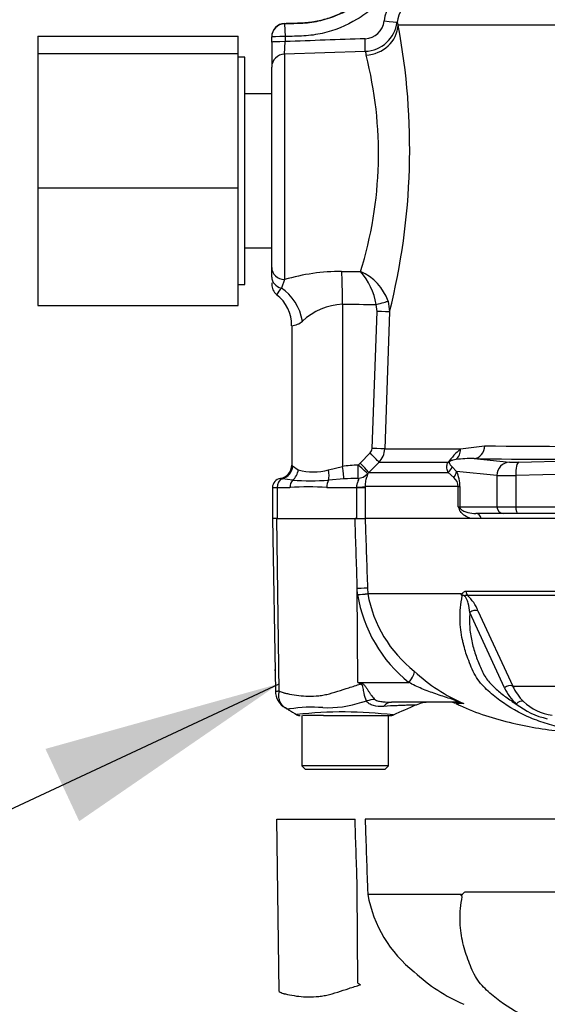
# Paper-space layout 'Sheet1' of a CAD drawing. Units: millimetres. Extents: x 0 to 4752, y 0 to 3360.
# Drawn here: x 873 to 952, y 2330 to 2478 of the extents above; entities that cross this region are included whole.
import ezdxf
from ezdxf.lldxf.tags import DXFTag

# ---------------------------------------------------------------- set-up
doc = ezdxf.new("R2010")
doc.units = ezdxf.units.MM
doc.header["$LTSCALE"] = 8
for name, color, linetype in [('Default', 7, 'Continuous'), ('reference', 7, 'Continuous'), ('tangent', 7, 'Continuous'), ('TSH-1', 7, 'Continuous'), ('visible', 7, 'Continuous')]:
    doc.layers.add(name, color=color, linetype=linetype)
tags = doc.linetypes.add('HIDDEN2', pattern=[4.7625, 3.175, -1.5875]).pattern_tags.tags
tags[6:7] = [DXFTag(74, 4), DXFTag(75, 0), DXFTag(340, '0'), DXFTag(46, 0.0), DXFTag(50, 0.0), DXFTag(44, 0.0), DXFTag(45, 0.0)]
tags[4:5] = [DXFTag(74, 4), DXFTag(75, 0), DXFTag(340, '0'), DXFTag(46, 0.0), DXFTag(50, 0.0), DXFTag(44, 0.0), DXFTag(45, 0.0)]
tags = doc.linetypes.add('PHANTOM2', pattern=[31.75, 15.875, -3.175, 3.175, -3.175, 3.175, -3.175]).pattern_tags.tags
tags[14:15] = [DXFTag(74, 4), DXFTag(75, 0), DXFTag(340, '0'), DXFTag(46, 0.0), DXFTag(50, 0.0), DXFTag(44, 0.0), DXFTag(45, 0.0)]
tags[12:13] = [DXFTag(74, 4), DXFTag(75, 0), DXFTag(340, '0'), DXFTag(46, 0.0), DXFTag(50, 0.0), DXFTag(44, 0.0), DXFTag(45, 0.0)]
tags[10:11] = [DXFTag(74, 4), DXFTag(75, 0), DXFTag(340, '0'), DXFTag(46, 0.0), DXFTag(50, 0.0), DXFTag(44, 0.0), DXFTag(45, 0.0)]
tags[8:9] = [DXFTag(74, 4), DXFTag(75, 0), DXFTag(340, '0'), DXFTag(46, 0.0), DXFTag(50, 0.0), DXFTag(44, 0.0), DXFTag(45, 0.0)]
tags[6:7] = [DXFTag(74, 4), DXFTag(75, 0), DXFTag(340, '0'), DXFTag(46, 0.0), DXFTag(50, 0.0), DXFTag(44, 0.0), DXFTag(45, 0.0)]
tags[4:5] = [DXFTag(74, 4), DXFTag(75, 0), DXFTag(340, '0'), DXFTag(46, 0.0), DXFTag(50, 0.0), DXFTag(44, 0.0), DXFTag(45, 0.0)]

# ---------------------------------------------------------------- blocks, each defined once
blk = doc.blocks.new('SE3')
at = {"layer": 'reference', "color": 7, "linetype": 'PHANTOM2'}
for p, q in [((911.19, 2357.92), (922.89, 2357.92)), ((911.55, 2332.11), (911.19, 2357.92)), ((1006.28, 2357.92), (924.39, 2357.92)), ((923.33, 2333.37), (923.23, 2347.43)), ((924.76, 2347.48), (924.79, 2346.67)), ((939.5, 2347.05), (1005.79, 2347.05)), ((924.79, 2346.67), (938.77, 2346.67)), ((924.79, 2346.67), (924.79, 2346.67)), ((938.75, 2346.64), (924.79, 2346.64))]:
    blk.add_line(p, q, dxfattribs=at)
for centre, radius, start, end in [((943.55, 2350.03), 19.06, 190.2718, 231.7929), ((938.11, 2345.64), 1.07, 39.8868, 46.2575), ((949.02, 2353.41), 25.19, 226.7549, 247.0231), ((1005.34, 2464.67), 154.81, 238.0117, 238.1699), ((949, 2353.38), 25.16, 245.4685, 246.1207)]:
    blk.add_arc(centre, radius, start, end, dxfattribs=at)
for points, knots in [([(923.23, 2347.43), (923.13, 2350.6), (923.02, 2353.76), (922.92, 2356.92), (922.91, 2357.25), (922.9, 2357.59), (922.89, 2357.92)], [0, 0, 0, 0, 0.904625, 0.904625, 0.904625, 1, 1, 1, 1]), ([(924.39, 2357.92), (924.4, 2357.59), (924.42, 2357.25), (924.43, 2356.92), (924.54, 2353.77), (924.65, 2350.63), (924.76, 2347.48)], [0, 0, 0, 0, 0.095792, 0.095792, 0.095792, 1, 1, 1, 1]), ([(938.77, 2346.67), (938.8, 2346.65), (938.83, 2346.62), (938.88, 2346.59), (938.9, 2346.59), (938.93, 2346.6), (938.95, 2346.62), (938.97, 2346.66), (938.98, 2346.68), (939.01, 2346.72), (939.02, 2346.74), (939.06, 2346.8), (939.08, 2346.83), (939.17, 2346.93), (939.23, 2346.97), (939.36, 2347.03), (939.43, 2347.05), (939.5, 2347.05)], [0, 0, 0, 0, 0.125, 0.125, 0.1875, 0.1875, 0.25, 0.25, 0.3125, 0.3125, 0.375, 0.375, 0.5, 0.5, 0.75, 0.75, 1, 1, 1, 1]), ([(976.79, 2324.9), (975.45, 2324.94), (974.12, 2324.99), (971.44, 2325.09), (970.1, 2325.15), (967.44, 2325.27), (966.11, 2325.34), (963.48, 2325.49), (962.18, 2325.58), (958.5, 2325.86), (956.23, 2326.12), (953.44, 2326.69), (952.56, 2326.9), (950.82, 2327.43), (949.97, 2327.73), (947.5, 2328.78), (945.98, 2329.66), (943.88, 2331.19), (943.21, 2331.74), (941.96, 2332.93), (941.37, 2333.59), (940.67, 2334.8), (940.48, 2335.23), (940.11, 2336.09), (939.94, 2336.52), (939.45, 2337.86), (939.17, 2338.78), (938.76, 2340.73), (938.62, 2341.78), (938.6, 2343.99), (938.71, 2345.13), (938.93, 2346.32)], [0, 0, 0, 0, 0.0625, 0.0625, 0.125, 0.125, 0.1875, 0.1875, 0.25, 0.25, 0.375, 0.375, 0.4375, 0.4375, 0.5, 0.5, 0.625, 0.625, 0.6875, 0.6875, 0.75, 0.75, 0.78125, 0.78125, 0.8125, 0.8125, 0.875, 0.875, 0.9375, 0.9375, 1, 1, 1, 1]), ([(938.85, 2346.41), (938.83, 2346.44), (938.8, 2346.47), (938.77, 2346.53), (938.76, 2346.55), (938.75, 2346.58), (938.75, 2346.59), (938.74, 2346.62), (938.75, 2346.63), (938.75, 2346.64)], [0, 0, 0, 0, 0.5, 0.5, 0.75, 0.75, 0.875, 0.875, 1, 1, 1, 1]), ([(911.55, 2332.11), (911.74, 2332.01), (911.94, 2331.92), (912.19, 2331.83), (912.24, 2331.81), (912.35, 2331.79), (912.4, 2331.78), (912.56, 2331.74), (912.66, 2331.72), (913.2, 2331.61), (913.65, 2331.52), (915.03, 2331.33), (916.02, 2331.3), (917.34, 2331.38), (917.6, 2331.4), (918.14, 2331.48), (918.4, 2331.53), (919.21, 2331.72), (919.75, 2331.88), (920.84, 2332.22), (921.4, 2332.4), (922.53, 2332.77), (923.11, 2332.95), (923.69, 2333.14)], [0, 0, 0, 0, 0.0625, 0.0625, 0.078125, 0.078125, 0.09375, 0.09375, 0.125, 0.125, 0.25, 0.25, 0.5, 0.5, 0.5625, 0.5625, 0.625, 0.625, 0.75, 0.75, 0.875, 0.875, 1, 1, 1, 1])]:
    blk.add_open_spline(points, degree=3, knots=knots, dxfattribs=at)
at = {"layer": 'tangent', "color": 7, "linetype": 'Continuous'}
for p, q in [((912.34, 2476.99), (912.34, 2476.95)), ((912.34, 2476.95), (912.41, 2475.02)), ((1014.88, 2476.74), (929.35, 2476.74)), ((912.34, 2472.4), (912.41, 2474.26)), ((912.41, 2475.02), (912.41, 2474.26)), ((924.42, 2472.81), (912.34, 2472.4)), ((912.34, 2472.4), (912.34, 2438.66)), ((920.89, 2439.88), (923.7, 2439.85)), ((912.34, 2438.66), (911.86, 2437.39)), ((927.83, 2435.42), (928.06, 2433.82)), ((920.99, 2434.97), (920.99, 2410.7)), ((926.18, 2433.89), (926.06, 2434.94)), ((925.45, 2413.39), (926.18, 2433.89)), ((928.06, 2433.82), (927.33, 2413.32)), ((927.33, 2413.32), (938.68, 2413.32)), ((938.68, 2413.32), (942.29, 2413.8)), ((923.63, 2411.21), (925.16, 2412.72)), ((940.7, 2411.87), (945.99, 2411.34)), ((947.4, 2411.34), (967.11, 2411.87)), ((913.53, 2410.78), (914.39, 2410.21)), ((918.9, 2410.21), (920.99, 2410.7)), ((923.35, 2410.91), (923.63, 2411.21)), ((926.46, 2411.31), (924.93, 2409.8)), ((936.82, 2411.31), (926.46, 2411.31)), ((937.44, 2410.62), (938.09, 2409.95)), ((924.93, 2409.8), (924.76, 2409.61)), ((924.93, 2409.8), (936.83, 2409.8)), ((937.68, 2409.04), (936.83, 2409.8)), ((944.13, 2409.34), (938.09, 2409.95)), ((944.13, 2409.34), (944.13, 2404.67)), ((969.51, 2409.95), (946.96, 2409.34)), ((946.96, 2409.34), (946.96, 2404.67)), ((911.21, 2407.52), (910.53, 2407.52)), ((913.13, 2407.52), (911.21, 2407.52)), ((911.21, 2407.52), (911.21, 2402.92)), ((913.53, 2408.63), (912.01, 2408.86)), ((923.17, 2407.52), (918.64, 2407.52)), ((921.21, 2408.83), (918.94, 2408.63)), ((923.17, 2407.52), (923.17, 2407.58)), ((923.17, 2402.92), (923.17, 2407.52)), ((924.39, 2407.52), (923.17, 2407.52)), ((938.34, 2407.68), (924.39, 2407.68)), ((924.39, 2407.68), (924.39, 2407.52)), ((924.39, 2407.52), (924.39, 2402.92)), ((938.34, 2404.67), (938.34, 2407.68)), ((938.34, 2407.68), (938.58, 2407.68)), ((938.58, 2407.68), (938.58, 2404.67)), ((938.34, 2404.67), (938.58, 2404.67)), ((938.58, 2404.67), (944.13, 2404.67)), ((944.13, 2404.67), (946.96, 2404.67)), ((946.96, 2404.67), (967.67, 2404.67)), ((911.55, 2377.11), (911.19, 2402.92)), ((923.27, 2391.51), (923.23, 2392.43)), ((923.33, 2378.37), (923.23, 2392.43)), ((924.76, 2392.48), (924.79, 2391.67)), ((924.79, 2391.67), (938.77, 2391.67)), ((924.79, 2391.67), (924.79, 2391.67)), ((938.75, 2391.64), (924.79, 2391.64)), ((924.79, 2391.64), (924.79, 2391.64)), ((939.5, 2392.05), (1005.79, 2392.05)), ((1005.83, 2391.38), (939.74, 2391.38)), ((945.24, 2377.58), (940.07, 2388.85)), ((941.29, 2389.07), (946.49, 2377.81)), ((923.33, 2378.37), (930.93, 2378.37)), ((923.33, 2378.37), (923.75, 2378.28)), ((946.49, 2377.81), (1000.74, 2377.81)), ((939.14, 2375.2), (938.01, 2375.2))]:
    blk.add_line(p, q, dxfattribs=at)
for centre, radius, start, end in [((934.17, 2476.51), 6.98, 124.9387, 172.9705), ((934.13, 2476.57), 4.98, 124.8917, 172.9867), ((924.25, 2477.69), 3.01, 272.6201, 353.8717), ((924.23, 2477.8), 4.99, 272.1931, 352.8848), ((830.98, 2458.21), 100.09, 345.8974, 10.6647), ((936, 2479.45), 7.18, 198.4024, 202.1671), ((1045.19, -1150.96), 3627.66, 91.90832, 92.09765), ((867.27, 2457.52), 59.13, 342.6123, 14.4092), ((931.49, 2473.99), 7.16, 189.4557, 194.1755), ((920.74, 2410.37), 29.5, 89.7256, 106.5517), ((916.25, 2433.24), 9.96, 9.8279, 41.5795), ((920.86, 2433.06), 7.36, 18.7484, 67.3307), ((921.19, 2430.04), 11.88, 141.7657, 147.5884), ((921.48, 2425.46), 9.52, 92.9523, 132.8902), ((913.08, 2434.6), 2.89, 276.5243, 311.6796), ((924.45, 2413.43), 0.998, 314.6661, 357.8485), ((924.34, 2413.43), 3, 315.0038, 358.0012), ((947.88, 2402.96), 13.86, 131.6081, 142.9701), ((955.22, 3274.12), 860.42, 269.13929, 270.86071), ((940.11, 2397.89), 13.99, 87.5701, 98.7412), ((912.93, 2410.12), 0.899, 47.4752, 57.4983), ((923.8, 2391.98), 18.93, 91.3797, 98.5412), ((911.47, 2405.9), 3.01, 79.5941, 85.292), ((916.65, 2417.66), 7.79, 253.1511, 286.8489), ((923.65, 2374.28), 34.63, 90.5573, 94.0348), ((936.45, 2407.6), 1.89, 2.1772, 49.4077), ((933.24, 2407.71), 5.34, 359.6207, 24.7852), ((915.89, 2371.06), 36.57, 85.6781, 94.3219), ((916.23, 2455.31), 46.76, 266.686, 273.314), ((970.4, 2416.58), 34.21, 200.3841, 201.162), ((937.55, 2403.45), 1.45, 43.7822, 57.293), ((920.94, 2420.97), 29.55, 274.5105, 277.4843), ((919.46, 2448.96), 57.57, 273.7873, 275.3129), ((944.18, 2394.9), 21.18, 189.2007, 231.3077), ((925.3, 2391.69), 0.505, 182.2101, 186.6079), ((925.3, 2391.69), 0.505, 182.0293, 186.4314), ((943.55, 2395.03), 19.06, 190.2718, 231.7929), ((935.45, 2386.83), 6.26, 21.0437, 46.6754), ((949.02, 2398.41), 25.19, 226.7549, 247.0231), ((1005.34, 2509.67), 154.81, 238.0117, 238.1699), ((911.2, 2379.56), 2.47, 264.4601, 278.1457), ((953.2, 2381.53), 8.88, 206.433, 225.9677), ((953.8, 2381.28), 8.1, 205.3715, 225.2109), ((918.87, 2390.34), 15.75, 266.9941, 288.7239), ((903.53, 2450.67), 77.97, 285.1713, 285.6952), ((954.22, 2384.37), 11.7, 232.0574, 257.4175), ((916.45, 2352.53), 22.14, 85.8607, 98.7075), ((921.15, 2312.74), 61.22, 83.0099, 96.5411)]:
    blk.add_arc(centre, radius, start, end, dxfattribs=at)
for centre, major_axis, ratio, start_param, end_param in [((912.41, 2474.95), (-2, 0), 0.999389, 4.747274, 6.283185), ((924.37, 2476.91), (4.9, 0.97), 0.934786, 4.564324, 6.037172), ((927.2, 2477.43), (1.99, -0.24), 0.025935, 4.735751, 6.22781), ((912.41, 2474.95), (-2, 0), 0.034878, 4.713607, 6.283185), ((912.41, 2474.19), (-2, 0), 0.034878, 4.713607, 6.283185), ((924.35, 2474.74), (0.06, -2), 0.016549, 0.255038, 1.540061), ((912.41, 2470.46), (-2, 0), 0.967313, 4.747296, 6.283185), ((912.41, 2440.46), (2, 0), 0.900121, 3.141593, 4.677482), ((920.68, 2434.97), (0.04, 6), 0.052335, 4.712699, 5.671423), ((912.41, 2439.04), (2, 0), 0.859228, 3.141593, 4.432577), ((910.2, 2432.44), (2.51, -5.45), 0.771741, 1.228779, 2.257749), ((925.96, 2434.94), (1.94, 0.51), 0.013236, 4.76305, 6.028942), ((998.29, 2454.92), (-516.36, 0), 0.039078, 1.420534, 1.430462), ((926.07, 2433.89), (2, -0.07), 0.001851, 0.109397, 1.518469), ((925.35, 2413.39), (2, -0.07), 0.00185, 0.108162, 1.518469), ((936.93, 2413.39), (0.55, -1.92), 0.860787, 0.326604, 1.295347), ((940.63, 2413.87), (-0.04, -2), 0.832928, 0.066924, 1.551487), ((925.05, 2412.72), (1.41, -1.42), 0.037244, 0.076155, 1.533994), ((1019.36, 2416.72), (-94.43, -3.5), 0.037007, 0.584964, 0.983084), ((911.57, 2410.78), (-1.2, -1.6), 0.976061, 0.882026, 2.200224), ((920.89, 2410.7), (0.31, -1.98), 0.051708, 0.318182, 1.562704), ((923.24, 2410.91), (0.06, -2), 0.052311, 0.08223, 1.569192), ((923.24, 2410.91), (1.52, -1.3), 0.034043, 0.079954, 1.531012), ((923.53, 2411.21), (1.41, -1.42), 0.037237, 0.074374, 1.533987), ((935.57, 2412.72), (1.71, -1.04), 0.641252, 5.836682, 6.002629), ((935.6, 2411.21), (1.82, 0.84), 0.932085, 4.977077, 5.503554), ((946.06, 2409.34), (0.2, 1.99), 0.965594, 0.142791, 1.668247), ((947.92, 2411.43), (-2, -0.07), 0.037007, 0.260426, 1.307624), ((947.47, 2409.34), (-0.05, 2), 0.25873, 0.038321, 1.563778), ((912.63, 2410.21), (-0.74, -1.86), 0.862033, 0.965743, 1.90165), ((918.28, 2410.21), (0.39, -1.96), 0.307684, 0.573086, 1.508992), ((923.24, 2410.91), (1.83, 0.81), 0.996082, 4.329279, 5.157402), ((936.15, 2409.95), (1.81, 0.86), 0.847706, 5.228662, 5.773493), ((947.99, 2409.43), (-4, -0.07), 0.018523, 0.261456, 1.308654), ((912.33, 2407.52), (0, 1.4), 0.8, 0.283645, 1.570796), ((914.16, 2407.52), (0, -1.4), 0.732155, 3.800208, 4.712389), ((919.4, 2407.52), (0, 1.4), 0.537944, 0.658615, 1.570796), ((922.41, 2407.68), (2, 0.01), 0.05291, -1.183415, -0.134586), ((937.66, 2404.23), (0.929, 0.37), 0.502727, 5.61352, 5.986595), ((939.54, 2404.67), (0, -1), 0.965926, 4.712389, 4.931274), ((945.09, 2404.67), (0, -1), 0.965926, 4.712389, 6.283185), ((947.22, 2404.67), (0, -1), 0.258819, 4.712389, 6.283185), ((940.99, 2402.67), (0, 1), 0.809412, 4.965069, 6.283185), ((922.29, 2392.39), (2.5, 0.09), 0.004338, 0.137312, 1.18238), ((940.33, 2392.08), (0, -1), 0.836507, 4.748143, 5.497787), ((940.69, 2388.36), (0.923, 0.384), 0.742775, 0.608973, 1.965161), ((929.99, 2378.32), (1.72, 1.81), 0.272762, 4.989032, 6.148383), ((921.86, 2378.05), (2.33, 4.42), 0.320735, -1.383933, -1.352424), ((945.85, 2377.11), (0.893, 0.45), 0.736826, 0.490457, 1.909875), ((924.91, 2371.51), (3.9, 3.13), 0.764696, 0.810121, 1.085032), ((928.37, 2370.42), (0, -5), 0.498357, 3.141593, 3.646601), ((938.13, 2372.92), (0, -2.5), 0.986092, 2.718943, 3.141593), ((947.63, 2374.68), (0.691, 0.723), 0.764894, 0.344094, 1.653963)]:
    blk.add_ellipse(centre, major_axis=major_axis, ratio=ratio, start_param=start_param, end_param=end_param, dxfattribs=at)
for points, knots in [([(903.1, 2515.76), (906.84, 2515.89), (912.46, 2516.09), (918.07, 2516.29), (920.88, 2516.38), (921.81, 2516.42), (923.68, 2516.48), (924.62, 2516.54), (927.42, 2516.45), (929.3, 2516.07), (932.8, 2514.73), (934.45, 2513.76), (937.32, 2511.36), (938.57, 2509.9), (940.49, 2506.69), (941.2, 2504.91), (941.98, 2501.25), (942.06, 2499.34), (941.6, 2495.63), (941.06, 2493.79), (939.42, 2490.43), (938.31, 2488.87), (936.32, 2486.88), (935.61, 2486.28), (934.07, 2485.18), (933.29, 2484.64), (930.96, 2483.01), (928.63, 2481.38), (926.3, 2479.75), (924.75, 2478.67), (923.99, 2478.1), (921.58, 2476.62), (919.83, 2475.91), (917.07, 2475.3), (916.14, 2475.17), (914.28, 2475.07), (913.34, 2475.05), (912.41, 2475.02)], [0, 0, 0, 0, 0.125, 0.1875, 0.1875, 0.21875, 0.21875, 0.25, 0.25, 0.3125, 0.3125, 0.375, 0.375, 0.4375, 0.4375, 0.5, 0.5, 0.5625, 0.5625, 0.625, 0.625, 0.6875, 0.6875, 0.71875, 0.71875, 0.75, 0.75, 0.8125, 0.84375, 0.84375, 0.875, 0.875, 0.9375, 0.9375, 0.96875, 0.96875, 1, 1, 1, 1]), ([(912.34, 2476.95), (913.25, 2476.98), (914.16, 2477), (915.98, 2477.09), (916.88, 2477.22), (919.56, 2477.86), (921.24, 2478.6), (924.29, 2480.67), (925.79, 2481.75), (928.82, 2483.87), (930.33, 2484.93), (932.6, 2486.51), (933.37, 2487.03), (934.83, 2488.14), (935.5, 2488.75), (937.34, 2490.77), (938.33, 2492.36), (939.33, 2494.91), (939.58, 2495.8), (939.93, 2497.59), (940.02, 2498.5), (940.04, 2500.33), (939.96, 2501.25), (939.64, 2503.05), (939.41, 2503.93), (938.45, 2506.51), (937.51, 2508.09), (935.07, 2510.86), (933.63, 2512), (930.37, 2513.71), (928.61, 2514.26), (925.88, 2514.59), (924.96, 2514.6), (923.14, 2514.53), (922.23, 2514.5), (914.01, 2514.21), (906.7, 2513.96), (899.4, 2513.7)], [0, 0, 0, 0, 0.03125, 0.03125, 0.0625, 0.0625, 0.125, 0.125, 0.1875, 0.1875, 0.25, 0.25, 0.28125, 0.28125, 0.3125, 0.3125, 0.375, 0.375, 0.40625, 0.40625, 0.4375, 0.4375, 0.46875, 0.46875, 0.5, 0.5, 0.5625, 0.5625, 0.625, 0.625, 0.6875, 0.6875, 0.71875, 0.71875, 0.75, 0.75, 1, 1, 1, 1]), ([(936.83, 2409.8), (936.75, 2409.99), (936.68, 2410.2), (936.63, 2410.55), (936.62, 2410.67), (936.65, 2410.88), (936.67, 2410.96), (936.72, 2411.12), (936.75, 2411.21), (936.82, 2411.31)], [0, 0, 0, 0, 0.5, 0.5, 0.75, 0.75, 0.875, 0.875, 1, 1, 1, 1]), ([(937.02, 2411.41), (937.01, 2411.38), (937, 2411.35), (937, 2411.3), (937, 2411.28), (937, 2411.21), (937.02, 2411.17), (937.06, 2411.06), (937.1, 2411), (937.23, 2410.82), (937.33, 2410.72), (937.44, 2410.62)], [0, 0, 0, 0, 0.0625, 0.0625, 0.125, 0.125, 0.25, 0.25, 0.5, 0.5, 1, 1, 1, 1]), ([(937.98, 2411.72), (937.84, 2411.7), (937.69, 2411.67), (937.46, 2411.62), (937.38, 2411.6), (937.26, 2411.56), (937.22, 2411.55), (937.15, 2411.52), (937.13, 2411.51), (937.08, 2411.47), (937.03, 2411.44), (937.02, 2411.41)], [0, 0, 0, 0, 0.5, 0.5, 0.75, 0.75, 0.875, 0.875, 0.9375, 0.9375, 1, 1, 1, 1]), ([(923.17, 2407.58), (923.16, 2407.76), (923.18, 2407.94), (923.26, 2408.26), (923.32, 2408.41), (923.42, 2408.65), (923.46, 2408.75), (923.44, 2408.88), (923.39, 2408.9), (923.31, 2408.91)], [0, 0, 0, 0, 0.25, 0.25, 0.5, 0.5, 0.75, 0.75, 1, 1, 1, 1]), ([(924.76, 2409.61), (924.78, 2409.6), (924.78, 2409.56), (924.75, 2409.45), (924.74, 2409.4), (924.7, 2409.29), (924.67, 2409.23), (924.62, 2409.08), (924.59, 2408.99), (924.53, 2408.79), (924.5, 2408.67), (924.45, 2408.43), (924.43, 2408.29), (924.4, 2407.99), (924.39, 2407.84), (924.39, 2407.68)], [0, 0, 0, 0, 0.25, 0.25, 0.375, 0.375, 0.5, 0.5, 0.625, 0.625, 0.75, 0.75, 0.875, 0.875, 1, 1, 1, 1]), ([(938.6, 2404.45), (938.64, 2404.38), (938.69, 2404.33), (938.78, 2404.25), (938.82, 2404.21), (938.97, 2404.11), (939.06, 2404.06), (939.36, 2403.93), (939.56, 2403.86), (940.16, 2403.71), (940.57, 2403.67), (940.99, 2403.67)], [0, 0, 0, 0, 0.0625, 0.0625, 0.125, 0.125, 0.25, 0.25, 0.5, 0.5, 1, 1, 1, 1]), ([(940.2, 2402.92), (939.89, 2403.02), (939.58, 2403.16), (939.14, 2403.45), (938.99, 2403.56), (938.79, 2403.77), (938.73, 2403.85), (938.6, 2404.02), (938.55, 2404.12), (938.5, 2404.23)], [0, 0, 0, 0, 0.5, 0.5, 0.75, 0.75, 0.875, 0.875, 1, 1, 1, 1]), ([(923.23, 2392.43), (923.13, 2395.6), (923.02, 2398.76), (922.92, 2401.92), (922.91, 2402.25), (922.9, 2402.59), (922.89, 2402.92)], [0, 0, 0, 0, 0.904625, 0.904625, 0.904625, 1, 1, 1, 1]), ([(924.39, 2402.92), (924.4, 2402.59), (924.42, 2402.25), (924.43, 2401.92), (924.54, 2398.77), (924.65, 2395.63), (924.76, 2392.48)], [0, 0, 0, 0, 0.095792, 0.095792, 0.095792, 1, 1, 1, 1]), ([(939.1, 2384.17), (939.05, 2384.36), (939.01, 2384.56), (938.76, 2385.73), (938.62, 2386.78), (938.6, 2388.99), (938.71, 2390.13), (938.93, 2391.32)], [0.8623868, 0.8623868, 0.8623868, 0.8623868, 0.875, 0.875, 0.9375, 0.9375, 1, 1, 1, 1]), ([(938.77, 2391.67), (938.8, 2391.65), (938.83, 2391.62), (938.88, 2391.59), (938.9, 2391.59), (938.93, 2391.6), (938.95, 2391.62), (938.97, 2391.66), (938.98, 2391.68), (939.01, 2391.72), (939.02, 2391.74), (939.06, 2391.8), (939.08, 2391.83), (939.17, 2391.93), (939.23, 2391.97), (939.36, 2392.03), (939.43, 2392.05), (939.5, 2392.05)], [0, 0, 0, 0, 0.125, 0.125, 0.1875, 0.1875, 0.25, 0.25, 0.3125, 0.3125, 0.375, 0.375, 0.5, 0.5, 0.75, 0.75, 1, 1, 1, 1]), ([(939.74, 2391.38), (939.66, 2391.4), (939.59, 2391.41), (939.47, 2391.39), (939.43, 2391.38), (939.35, 2391.36), (939.31, 2391.35), (939.22, 2391.37), (939.18, 2391.38), (939.1, 2391.4), (939.06, 2391.41), (938.96, 2391.41), (938.91, 2391.41), (938.85, 2391.41)], [0, 0, 0, 0, 0.25, 0.25, 0.375, 0.375, 0.5, 0.5, 0.625, 0.625, 0.75, 0.75, 1, 1, 1, 1]), ([(940.07, 2388.85), (940.01, 2389.3), (939.94, 2389.75), (939.75, 2390.48), (939.67, 2390.74), (939.46, 2391.12), (939.36, 2391.25), (939.11, 2391.39), (939.01, 2391.37), (938.93, 2391.32)], [0, 0, 0, 0, 0.5, 0.5, 0.75, 0.75, 0.875, 0.875, 1, 1, 1, 1]), ([(940.07, 2388.85), (940.04, 2388.44), (940.02, 2388.04), (940.02, 2387.25), (940.04, 2386.86), (940.13, 2385.72), (940.25, 2385.01), (940.57, 2383.63), (940.77, 2382.96), (941.11, 2381.99), (941.23, 2381.67), (941.48, 2381.04), (941.61, 2380.73), (941.88, 2380.11), (942.03, 2379.81), (942.35, 2379.24), (942.53, 2378.98), (942.92, 2378.48), (943.13, 2378.25), (943.56, 2377.8), (943.79, 2377.59), (944.48, 2376.96), (944.96, 2376.57), (945.97, 2375.83), (946.49, 2375.48), (947.03, 2375.14)], [0, 0, 0, 0, 0.0625, 0.0625, 0.125, 0.125, 0.25, 0.25, 0.375, 0.375, 0.4375, 0.4375, 0.5, 0.5, 0.5625, 0.5625, 0.625, 0.625, 0.6875, 0.6875, 0.75, 0.75, 0.875, 0.875, 1, 1, 1, 1]), ([(911.55, 2377.11), (911.74, 2377.01), (911.94, 2376.92), (912.19, 2376.83), (912.24, 2376.81), (912.35, 2376.79), (912.4, 2376.78), (912.56, 2376.74), (912.66, 2376.72), (913.2, 2376.61), (913.65, 2376.52), (915.03, 2376.33), (916.02, 2376.3), (917.34, 2376.38), (917.6, 2376.4), (918.14, 2376.48), (918.4, 2376.53), (919.21, 2376.72), (919.75, 2376.88), (920.84, 2377.22), (921.4, 2377.4), (922.53, 2377.77), (923.11, 2377.95), (923.69, 2378.14)], [0, 0, 0, 0, 0.0625, 0.0625, 0.078125, 0.078125, 0.09375, 0.09375, 0.125, 0.125, 0.25, 0.25, 0.5, 0.5, 0.5625, 0.5625, 0.625, 0.625, 0.75, 0.75, 0.875, 0.875, 1, 1, 1, 1]), ([(924.62, 2375.61), (924.46, 2375.9), (924.33, 2376.31), (924.19, 2377.02), (924.15, 2377.27), (924.07, 2377.66), (924.04, 2377.79), (923.93, 2378.04), (923.82, 2378.13), (923.69, 2378.14)], [0, 0, 0, 0, 0.5, 0.5, 0.75, 0.75, 0.875, 0.875, 1, 1, 1, 1]), ([(923.75, 2378.28), (923.82, 2378.27), (923.89, 2378.25), (924.02, 2378.19), (924.08, 2378.15), (924.25, 2378.01), (924.35, 2377.9), (924.52, 2377.66), (924.6, 2377.53), (924.76, 2377.28), (924.84, 2377.16), (925, 2376.92), (925.08, 2376.8), (925.23, 2376.57), (925.31, 2376.46), (925.55, 2376.16), (925.71, 2375.98), (925.87, 2375.83)], [0, 0, 0, 0, 0.0625, 0.0625, 0.125, 0.125, 0.25, 0.25, 0.375, 0.375, 0.5, 0.5, 0.625, 0.625, 0.75, 0.75, 1, 1, 1, 1]), ([(938.13, 2375.42), (938.21, 2375.42), (938.28, 2375.43), (938.29, 2375.48), (938.22, 2375.53), (937.84, 2375.7), (937.46, 2375.83), (936.39, 2376.19), (935.67, 2376.42), (934.26, 2376.91), (933.57, 2377.16), (932.22, 2377.72), (931.57, 2378.04), (930.93, 2378.37)], [0, 0, 0, 0, 0.0625, 0.0625, 0.125, 0.125, 0.25, 0.25, 0.5, 0.5, 0.75, 0.75, 1, 1, 1, 1]), ([(912.17, 2374.77), (912.1, 2374.83), (912.03, 2374.9), (911.89, 2375.07), (911.83, 2375.16), (911.72, 2375.36), (911.67, 2375.47), (911.59, 2375.69), (911.56, 2375.81), (911.51, 2376.06), (911.49, 2376.18), (911.48, 2376.44), (911.48, 2376.57), (911.5, 2376.77), (911.51, 2376.84), (911.53, 2376.98), (911.54, 2377.05), (911.55, 2377.11)], [0.136516, 0.136516, 0.136516, 0.136516, 0.25, 0.25, 0.375, 0.375, 0.5, 0.5, 0.625, 0.625, 0.75, 0.75, 0.875, 0.875, 0.9375, 0.9375, 1, 1, 1, 1]), ([(927.17, 2374.79), (926.62, 2374.76), (926.09, 2374.79), (925.51, 2374.95), (925.39, 2374.98), (925.19, 2375.07), (925.09, 2375.13), (924.92, 2375.24), (924.84, 2375.31), (924.71, 2375.45), (924.66, 2375.53), (924.62, 2375.61)], [0, 0, 0, 0, 0.5, 0.5, 0.625, 0.625, 0.75, 0.75, 0.875, 0.875, 1, 1, 1, 1]), ([(925.87, 2375.83), (925.93, 2375.77), (926.01, 2375.73), (926.2, 2375.65), (926.3, 2375.62), (926.62, 2375.55), (926.83, 2375.51), (927.48, 2375.44), (927.93, 2375.42), (928.37, 2375.42)], [0, 0, 0, 0, 0.125, 0.125, 0.25, 0.25, 0.5, 0.5, 1, 1, 1, 1]), ([(932.06, 2375.01), (932.06, 2375.01), (932.05, 2375.01), (932.03, 2375.01), (932.01, 2375), (931.92, 2375), (931.84, 2375), (931.61, 2374.99), (931.47, 2374.99), (931.14, 2374.98), (930.95, 2374.97), (930.52, 2374.95), (930.28, 2374.94), (929.76, 2374.92), (929.47, 2374.91), (928.57, 2374.87), (927.9, 2374.84), (927.17, 2374.79)], [0.5084984, 0.5084984, 0.5084984, 0.5084984, 0.53125, 0.53125, 0.5625, 0.5625, 0.625, 0.625, 0.6875, 0.6875, 0.75, 0.75, 0.8125, 0.8125, 0.875, 0.875, 1, 1, 1, 1]), ([(913.1, 2374.41), (913.1, 2374.41), (913.1, 2374.41), (913.09, 2374.41), (913.09, 2374.4), (913.09, 2374.4), (913.08, 2374.39), (913.07, 2374.38), (913.06, 2374.38), (913.03, 2374.37), (913, 2374.37), (912.93, 2374.36), (912.88, 2374.38), (912.7, 2374.43), (912.58, 2374.49), (912.46, 2374.56)], [0, 0, 0, 0, 0.007812, 0.007812, 0.015625, 0.03125, 0.0625, 0.0625, 0.125, 0.125, 0.25, 0.25, 0.5, 0.5, 1, 1, 1, 1])]:
    blk.add_open_spline(points, degree=3, knots=knots, dxfattribs=at)
at = {"layer": 'visible', "color": 7, "linetype": 'Continuous'}
for p, q in [((875.41, 2475.07), (875.41, 2472.51)), ((875.41, 2475.07), (905.41, 2475.07)), ((905.41, 2472.51), (905.41, 2475.07)), ((910.41, 2474.95), (910.41, 2474.99)), ((910.41, 2474.19), (910.41, 2474.95)), ((910.41, 2474.19), (910.41, 2470.46)), ((875.41, 2472.51), (875.41, 2452.37)), ((875.41, 2472.51), (905.41, 2472.51)), ((905.41, 2452.37), (905.41, 2472.51)), ((906.41, 2471.92), (905.41, 2471.92)), ((906.41, 2437.92), (906.41, 2471.92)), ((910.41, 2440.46), (910.41, 2470.46)), ((910.41, 2466.45), (906.41, 2466.45)), ((875.41, 2452.37), (875.41, 2434.77)), ((875.41, 2452.37), (905.41, 2452.37)), ((905.41, 2434.77), (905.41, 2452.37)), ((906.41, 2443.39), (910.41, 2443.39)), ((910.41, 2439.04), (910.41, 2440.46)), ((905.41, 2437.92), (906.41, 2437.92)), ((910.41, 2438.18), (910.41, 2437.97)), ((875.41, 2434.77), (905.41, 2434.77)), ((913.41, 2431.73), (913.41, 2410.88)), ((910.53, 2407.52), (910.53, 2402.92)), ((945.09, 2403.67), (940.99, 2403.67)), ((947.22, 2403.67), (945.09, 2403.67)), ((962.52, 2403.67), (947.22, 2403.67)), ((911.19, 2402.92), (910.51, 2402.92)), ((910.51, 2402.92), (910.96, 2377.09)), ((911.19, 2402.92), (922.89, 2402.92)), ((922.89, 2402.92), (924.39, 2402.92)), ((923.17, 2402.92), (922.89, 2402.92)), ((1006.28, 2402.92), (924.39, 2402.92)), ((941.78, 2402.92), (940.2, 2402.92)), ((938.13, 2375.42), (928.37, 2375.42)), ((914.91, 2373.42), (914.91, 2365.92)), ((916.44, 2373.42), (915.08, 2373.42)), ((918.16, 2373.42), (916.44, 2373.42)), ((918.16, 2373.42), (928.2, 2373.42)), ((927.91, 2365.92), (927.91, 2373.42)), ((927.91, 2365.92), (914.91, 2365.92)), ((914.91, 2365.92), (915.41, 2365.42)), ((915.41, 2365.42), (927.41, 2365.42)), ((927.41, 2365.42), (927.91, 2365.92))]:
    blk.add_line(p, q, dxfattribs=at)
at = {"layer": 'visible', "color": 7, "linetype": 'HIDDEN2'}
blk.add_circle((910.91, 2380.24), 0.0617, dxfattribs=at)
at = {"layer": 'visible', "color": 7, "linetype": 'Continuous'}
for centre, radius, start, end in [((912.41, 2474.99), 2, 92.0171, 180.0166), ((912.41, 2437.97), 2, 180.0114, 231.0342), ((907.95, 2431.98), 5.42, 357.3397, 54.3405), ((911.41, 2410.88), 2, 278.7922, 0.0194), ((911.93, 2407.52), 1.4, 98.8183, 180), ((939.56, 2391.2), 0.92, 149.0327, 151.8006), ((938.11, 2390.64), 1.07, 39.8868, 46.2575), ((913.93, 2377.14), 2.97, 180.8029, 240.3609), ((1290.76, 1544.89), 904.3, 113.37042, 113.61046), ((934.05, 2370.42), 5, 90.0013, 113.8861), ((936.98, 2372.92), 2.5, 65.784, 90), ((953.23, 2380.76), 7.32, 225.5242, 263.2695), ((913.16, 2375.86), 1.48, 227.9079, 241.7804), ((914.68, 2374.42), 1, 240.0932, 270.0041), ((928.2, 2374.42), 1, 269.9991, 292.5727)]:
    blk.add_arc(centre, radius, start, end, dxfattribs=at)
for points, knots in [([(912.34, 2476.99), (912.43, 2476.99), (912.53, 2477), (912.99, 2477.01), (913.36, 2477.02), (914.09, 2477.05), (914.46, 2477.06), (915.19, 2477.09), (915.55, 2477.11), (916.26, 2477.19), (916.62, 2477.24), (917.68, 2477.43), (918.38, 2477.61), (919.75, 2478.07), (920.41, 2478.35), (921.38, 2478.83), (921.69, 2479.01), (922.31, 2479.38), (922.61, 2479.57), (923.35, 2480.09), (923.8, 2480.4), (924.69, 2481.03), (925.14, 2481.34), (926.47, 2482.27), (927.36, 2482.9), (929.14, 2484.14), (930.03, 2484.77), (931.37, 2485.7), (931.81, 2486.01), (932.7, 2486.64), (933.15, 2486.95), (933.92, 2487.49), (934.24, 2487.73), (934.86, 2488.25), (935.16, 2488.51), (936.02, 2489.35), (936.55, 2489.96), (937.99, 2491.89), (938.73, 2493.33), (939.74, 2496.37), (939.99, 2497.98), (939.99, 2501.18), (939.72, 2502.79), (938.71, 2505.83), (937.95, 2507.27), (936.03, 2509.83), (934.86, 2510.96), (932.22, 2512.79), (930.76, 2513.49), (928.45, 2514.17), (927.66, 2514.33), (926.47, 2514.48), (926.07, 2514.52), (925.27, 2514.55), (924.87, 2514.55), (923.83, 2514.52), (923.2, 2514.5), (921.94, 2514.45), (921.31, 2514.43), (919.41, 2514.36), (918.15, 2514.32), (914.35, 2514.19), (911.82, 2514.1), (906, 2513.89), (902.71, 2513.78), (899.41, 2513.66)], [0, 0, 0, 0, 0.003187, 0.003187, 0.015788, 0.015788, 0.02839, 0.02839, 0.040699, 0.040699, 0.053009, 0.053009, 0.077628, 0.077628, 0.102247, 0.102247, 0.114557, 0.114557, 0.126866, 0.126866, 0.145452, 0.145452, 0.164038, 0.164038, 0.20121, 0.20121, 0.238382, 0.238382, 0.256968, 0.256968, 0.275554, 0.275554, 0.289262, 0.289262, 0.302971, 0.302971, 0.330387, 0.330387, 0.385221, 0.385221, 0.440055, 0.440055, 0.494888, 0.494888, 0.549722, 0.549722, 0.604555, 0.604555, 0.659389, 0.659389, 0.686805, 0.686805, 0.700514, 0.700514, 0.714222, 0.714222, 0.735853, 0.735853, 0.757483, 0.757483, 0.800744, 0.800744, 0.887266, 0.887266, 1, 1, 1, 1]), ([(938.85, 2391.41), (938.83, 2391.44), (938.8, 2391.47), (938.77, 2391.53), (938.76, 2391.55), (938.75, 2391.58), (938.75, 2391.59), (938.74, 2391.62), (938.75, 2391.63), (938.75, 2391.64)], [0, 0, 0, 0, 0.5, 0.5, 0.75, 0.75, 0.875, 0.875, 1, 1, 1, 1]), ([(976.79, 2369.9), (975.45, 2369.94), (974.12, 2369.99), (971.44, 2370.09), (970.1, 2370.15), (967.44, 2370.27), (966.11, 2370.34), (963.48, 2370.49), (962.18, 2370.58), (958.5, 2370.86), (956.23, 2371.12), (953.44, 2371.69), (952.56, 2371.9), (950.82, 2372.43), (949.97, 2372.73), (947.5, 2373.78), (945.98, 2374.66), (943.88, 2376.19), (943.21, 2376.74), (941.96, 2377.93), (941.37, 2378.59), (940.67, 2379.8), (940.48, 2380.23), (940.11, 2381.09), (939.94, 2381.52), (939.51, 2382.68), (939.29, 2383.41), (939.1, 2384.17)], [0, 0, 0, 0, 0.0625, 0.0625, 0.125, 0.125, 0.1875, 0.1875, 0.25, 0.25, 0.375, 0.375, 0.4375, 0.4375, 0.5, 0.5, 0.625, 0.625, 0.6875, 0.6875, 0.75, 0.75, 0.78125, 0.78125, 0.8125, 0.8125, 0.8623868, 0.8623868, 0.8623868, 0.8623868]), ([(938.03, 2375.21), (938.24, 2375.11), (940.78, 2373.87), (946.38, 2372.1), (954.31, 2370.89), (962.24, 2370.41), (967.9, 2370.11), (970.59, 2370.02), (970.75, 2370.02)], [0, 0, 0, 0, 0.019229, 0.26836, 0.506711, 0.744502, 0.986922, 1, 1, 1, 1]), ([(912.46, 2374.56), (912.37, 2374.61), (912.28, 2374.68), (912.19, 2374.75), (912.18, 2374.76), (912.17, 2374.77)], [0, 0, 0, 0, 0.125, 0.125, 0.136516, 0.136516, 0.136516, 0.136516])]:
    blk.add_open_spline(points, degree=3, knots=knots, dxfattribs=at)
blk.add_open_spline([(912.55, 2374.51), (912.56, 2374.5), (913.14, 2374.16), (914.29, 2373.49)], degree=3, dxfattribs=at)
blk = doc.blocks.new('SEANNOT_GROUP76')
at = {"layer": 'Default', "linetype": 'Continuous'}
blk.add_hatch(color=7, dxfattribs=at).paths.add_polyline_path([(881.6, 2357.61), (911.54, 2378.19), (876.54, 2368.43)])
at = {"layer": 'Default', "color": 7, "linetype": 'Continuous'}
blk.add_lwpolyline([(860.43, 2354.31), (911.54, 2378.19)], dxfattribs=at)

psp = doc.layouts.new('Sheet1')

# ---------------------------------------------------------------- block references
at = {"layer": 'Default'}
psp.add_blockref('SEANNOT_GROUP76', (0, 0), dxfattribs=at)
at = {"layer": 'TSH-1'}
psp.add_blockref('SE3', (0, 0), dxfattribs=at)

doc.saveas('drawing.dxf')
